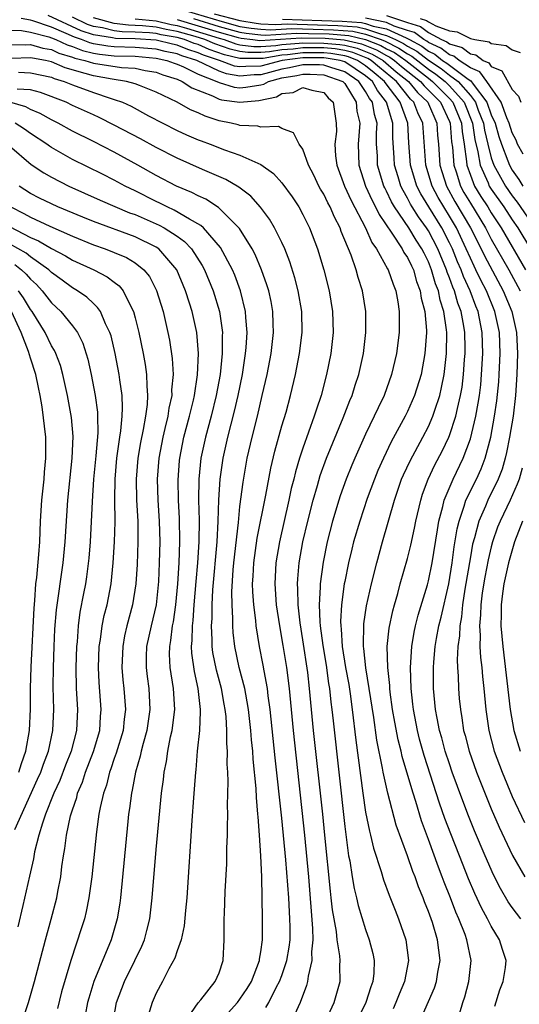
# Model space of a CAD drawing. Units: inches. Extents: x 2498150 to 2499000, y 1482000 to 1485000.
# Drawn here: x 2498794 to 2498842, y 1482715 to 1482809 of the extents above; entities that cross this region are included whole.
import ezdxf

# ---------------------------------------------------------------- set-up
doc = ezdxf.new("R2010")
doc.units = ezdxf.units.IN
doc.header["$MEASUREMENT"] = 0
doc.layers.add('LD24961482_2ft', color=212, linetype='Continuous')

msp = doc.modelspace()

# ---------------------------------------------------------------- linework, layer by layer
at = {"layer": 'LD24961482_2ft'}
for points, elevation in [([(2498835.994, 1482714.006), (2498836.284, 1482715), (2498836.467, 1482715.533), (2498836.869, 1482717), (2498837.084, 1482719), (2498836.674, 1482721), (2498836.497, 1482721.503), (2498835.904, 1482723), (2498835.623, 1482723.623), (2498835.102, 1482725), (2498834.498, 1482726.498), (2498834.32, 1482727), (2498833.944, 1482727.943), (2498833, 1482730.574), (2498832.344, 1482732.344), (2498831.787, 1482734.213), (2498831.528, 1482735), (2498830.946, 1482737), (2498830.492, 1482738.492), (2498830.385, 1482739), (2498830.096, 1482740.096), (2498829.778, 1482741.778), (2498829.578, 1482743), (2498829.348, 1482744.652), (2498829.309, 1482745), (2498829.3, 1482745.3), (2498829.11, 1482747), (2498829.071, 1482749), (2498829.248, 1482750.752), (2498829.584, 1482752.416), (2498829.741, 1482753), (2498830.06, 1482754.06), (2498830.312, 1482755), (2498831, 1482757.423), (2498831.304, 1482758.696), (2498831.669, 1482760.331), (2498831.795, 1482761), (2498832.257, 1482763), (2498832.436, 1482763.564), (2498832.961, 1482765), (2498833.621, 1482766.379), (2498834.317, 1482767.683), (2498834.937, 1482769), (2498835, 1482769.157), (2498835.601, 1482771), (2498835.758, 1482771.758), (2498836.064, 1482773), (2498836.201, 1482773.799), (2498836.348, 1482775), (2498836.441, 1482776.441), (2498836.493, 1482777), (2498836.497, 1482777.503), (2498836.468, 1482779), (2498836.381, 1482779.619), (2498836.129, 1482781), (2498835.815, 1482781.815), (2498835.481, 1482783), (2498835.329, 1482783.329), (2498835, 1482784.243), (2498834.781, 1482784.781), (2498834.72, 1482785), (2498833.899, 1482787), (2498833, 1482788.72), (2498832.821, 1482789), (2498832.047, 1482790.047), (2498831.458, 1482791), (2498831.284, 1482791.284), (2498831, 1482791.85), (2498830.571, 1482792.571), (2498830.371, 1482793), (2498830.116, 1482793.884), (2498829.768, 1482795), (2498829.711, 1482795.711), (2498829.602, 1482797.602), (2498829.586, 1482799), (2498829, 1482801), (2498828.12, 1482802.12), (2498827.64, 1482803), (2498827, 1482803.526), (2498825, 1482804.866), (2498824.581, 1482805), (2498823.228, 1482805.227), (2498823, 1482805.247), (2498821, 1482805.253), (2498819.023, 1482805), (2498817, 1482804.451), (2498815.566, 1482804.434), (2498815, 1482804.378), (2498814.466, 1482804.466), (2498813.036, 1482805), (2498811.514, 1482805.514), (2498811, 1482805.736), (2498810.035, 1482806.035), (2498809, 1482806.451), (2498808.546, 1482806.547), (2498807, 1482806.944), (2498805, 1482807.069), (2498803.11, 1482807.111), (2498802.832, 1482807.168), (2498801, 1482807.446), (2498799.82, 1482807.82), (2498796.692, 1482809.308)], 8922), ([(2498809, 1482809.99), (2498813.284, 1482808.716), (2498815, 1482808.253), (2498816.074, 1482808.074), (2498817, 1482807.975), (2498817.926, 1482807.927), (2498819.954, 1482808.046), (2498821.975, 1482807.975), (2498823.938, 1482807.937), (2498825.792, 1482807.792), (2498827, 1482807.511), (2498828.479, 1482807), (2498828.853, 1482806.853), (2498830.183, 1482806.182), (2498831, 1482805.632), (2498831.412, 1482805.411), (2498833, 1482804.16), (2498833.697, 1482803.697), (2498834.588, 1482803), (2498835, 1482802.583), (2498836.408, 1482801), (2498837.205, 1482799), (2498837.436, 1482797.436), (2498837.728, 1482796.272), (2498837.931, 1482795), (2498838.686, 1482793.314), (2498838.809, 1482793), (2498839, 1482792.697), (2498840.187, 1482791), (2498841, 1482789.759), (2498841.52, 1482789), (2498842.744, 1482787)], 8910), ([(2498812.532, 1482809.468), (2498815, 1482808.811), (2498816.553, 1482808.553), (2498817, 1482808.505), (2498818.429, 1482808.429), (2498819.507, 1482808.493), (2498822.392, 1482808.391), (2498824.347, 1482808.347), (2498826.204, 1482808.204), (2498827, 1482808.019), (2498828.499, 1482807.501), (2498829, 1482807.394), (2498829.851, 1482807), (2498830.619, 1482806.619), (2498831, 1482806.363), (2498831.888, 1482805.888), (2498833, 1482805.027), (2498834.219, 1482804.219), (2498835, 1482803.608), (2498835.819, 1482803), (2498837, 1482801.644), (2498837.488, 1482801), (2498837.757, 1482800.243), (2498838.24, 1482799), (2498838.338, 1482798.338), (2498838.663, 1482797), (2498839, 1482795.684), (2498839.233, 1482795), (2498840.347, 1482793), (2498841, 1482792.064), (2498841.466, 1482791.466), (2498843.145, 1482789)], 8908), ([(2498829, 1482809.299), (2498831, 1482808.613), (2498832.233, 1482808.233), (2498833, 1482807.669), (2498834.24, 1482807), (2498834.763, 1482806.763), (2498835, 1482806.573), (2498836.223, 1482806.223), (2498837, 1482805.618), (2498837.533, 1482805.533), (2498838.209, 1482805), (2498838.761, 1482804.761), (2498839, 1482804.431), (2498839.995, 1482803.995), (2498841, 1482802.235), (2498841.596, 1482801.596), (2498841.816, 1482801)], 8902), ([(2498832.084, 1482713), (2498833.586, 1482716.414), (2498833.773, 1482717), (2498833.906, 1482717.906), (2498834.11, 1482719), (2498834.003, 1482719.997), (2498833.864, 1482721), (2498833.37, 1482722.63), (2498833, 1482723.686), (2498832.621, 1482724.621), (2498832.49, 1482725), (2498832.052, 1482726.051), (2498831.724, 1482727), (2498831.513, 1482727.513), (2498831, 1482729.023), (2498829.929, 1482731.929), (2498829.113, 1482735), (2498828.668, 1482737), (2498828.607, 1482737.393), (2498828.06, 1482740.06), (2498827.77, 1482742.231), (2498827.349, 1482745), (2498827.018, 1482746.982), (2498826.82, 1482748.82), (2498826.788, 1482749), (2498826.824, 1482751.176), (2498827.09, 1482752.91), (2498827.562, 1482755), (2498828.063, 1482757), (2498828.601, 1482759), (2498829.756, 1482763), (2498830.438, 1482765), (2498830.605, 1482765.395), (2498831.242, 1482766.758), (2498832.466, 1482769), (2498833, 1482770.037), (2498833.417, 1482771), (2498833.598, 1482771.598), (2498834.073, 1482773), (2498834.256, 1482773.744), (2498834.494, 1482775), (2498834.725, 1482777), (2498834.753, 1482779), (2498834.734, 1482779.266), (2498834.48, 1482781), (2498834.11, 1482782.11), (2498833.948, 1482783), (2498833.674, 1482783.674), (2498833.303, 1482785), (2498833, 1482785.755), (2498832.574, 1482786.574), (2498832.379, 1482787), (2498831.829, 1482787.829), (2498831.128, 1482789), (2498829.767, 1482791), (2498829.481, 1482791.481), (2498829, 1482792.51), (2498828.826, 1482792.826), (2498828.748, 1482793), (2498828.137, 1482795), (2498828.118, 1482795.882), (2498828.052, 1482797), (2498828.038, 1482798.038), (2498828.094, 1482799), (2498827.834, 1482799.834), (2498827.647, 1482801), (2498827.362, 1482801.363), (2498827, 1482802.027), (2498826.346, 1482803), (2498825, 1482803.901), (2498823.675, 1482804.325), (2498823, 1482804.557), (2498822.579, 1482804.578), (2498821, 1482804.583), (2498819.721, 1482804.279), (2498819, 1482804.16), (2498817, 1482803.637), (2498816.37, 1482803.63), (2498815, 1482803.493), (2498813.707, 1482803.707), (2498813, 1482803.971), (2498810.88, 1482805), (2498809.444, 1482805.444), (2498809, 1482805.622), (2498807.863, 1482805.863), (2498807, 1482806.085), (2498805, 1482806.243), (2498803, 1482806.302), (2498802.367, 1482806.367), (2498801, 1482806.599), (2498800.677, 1482806.678), (2498799.866, 1482807), (2498799.209, 1482807.209), (2498798.415, 1482807.586), (2498797, 1482808.176), (2498795.22, 1482808.78), (2498795, 1482808.836), (2498794.094, 1482809)], 8924), ([(2498839.337, 1482714.663), (2498839.801, 1482716.199), (2498840.125, 1482717), (2498840.348, 1482718.348), (2498840.432, 1482719), (2498840.069, 1482720.069), (2498839.792, 1482721), (2498839, 1482722.295), (2498838.641, 1482723), (2498838.056, 1482724.056), (2498837.423, 1482725.423), (2498836.824, 1482726.824), (2498835.957, 1482729), (2498835.121, 1482731.121), (2498834.574, 1482732.574), (2498834.058, 1482734.058), (2498832.59, 1482738.59), (2498832.156, 1482740.156), (2498831.942, 1482741), (2498831.555, 1482743), (2498831.509, 1482743.509), (2498831.331, 1482745), (2498831.279, 1482747), (2498831.416, 1482749), (2498831.631, 1482750.369), (2498831.764, 1482751), (2498832.003, 1482751.997), (2498832.897, 1482754.897), (2498833, 1482755.276), (2498833.348, 1482757), (2498833.848, 1482760.152), (2498834.004, 1482761), (2498834.372, 1482762.372), (2498834.502, 1482763), (2498835.351, 1482765), (2498836.325, 1482767), (2498837, 1482768.854), (2498837.519, 1482771), (2498837.756, 1482772.244), (2498837.867, 1482773), (2498837.988, 1482774.012), (2498838.076, 1482775), (2498838.181, 1482777), (2498838.125, 1482779), (2498837.735, 1482781), (2498837.52, 1482781.52), (2498836.965, 1482783), (2498836.343, 1482784.343), (2498836.106, 1482785), (2498835.767, 1482785.767), (2498835.278, 1482787), (2498835, 1482787.582), (2498834.276, 1482789), (2498833.03, 1482791), (2498832.263, 1482792.263), (2498831.893, 1482793), (2498831.295, 1482795), (2498831.137, 1482797.137), (2498831.021, 1482799), (2498830.302, 1482801), (2498828.877, 1482802.878), (2498828.811, 1482803), (2498827.805, 1482803.806), (2498827, 1482804.489), (2498826.237, 1482805), (2498825.355, 1482805.355), (2498825, 1482805.437), (2498823.662, 1482805.662), (2498823, 1482805.72), (2498821, 1482805.731), (2498819.544, 1482805.544), (2498819, 1482805.509), (2498817.201, 1482805.201), (2498817, 1482805.186), (2498815.172, 1482805.172), (2498815, 1482805.194), (2498813.538, 1482805.537), (2498812.053, 1482806.053), (2498811, 1482806.51), (2498810.626, 1482806.625), (2498809.693, 1482807), (2498809, 1482807.194), (2498807.459, 1482807.459), (2498807, 1482807.565), (2498806.366, 1482807.634), (2498805, 1482807.71), (2498803.737, 1482807.738), (2498803, 1482807.832), (2498801.882, 1482808.118), (2498801, 1482808.252), (2498800.432, 1482808.432), (2498799, 1482809.125)], 8920), ([(2498841.821, 1482723), (2498841, 1482724.08), (2498840.623, 1482724.623), (2498839.884, 1482725.884), (2498839.211, 1482727.212), (2498838.414, 1482729), (2498837.398, 1482731.399), (2498836.824, 1482732.824), (2498836.269, 1482734.269), (2498835.271, 1482737), (2498835, 1482737.79), (2498834.609, 1482739), (2498834.276, 1482740.276), (2498834.063, 1482741), (2498833.825, 1482742.175), (2498833.682, 1482743), (2498833.484, 1482745), (2498833.473, 1482747), (2498833.503, 1482747.503), (2498833.649, 1482749), (2498833.772, 1482749.772), (2498834, 1482751), (2498834.203, 1482751.797), (2498834.929, 1482755), (2498835.253, 1482757), (2498835.461, 1482758.539), (2498835.741, 1482760.259), (2498835.917, 1482761), (2498836.416, 1482762.416), (2498836.576, 1482763), (2498837.583, 1482765), (2498838.026, 1482765.974), (2498838.417, 1482767), (2498838.941, 1482769), (2498839.319, 1482771), (2498839.535, 1482772.465), (2498839.711, 1482774.289), (2498839.762, 1482775), (2498839.848, 1482777), (2498839.77, 1482779), (2498839.347, 1482781), (2498838.532, 1482783), (2498838.006, 1482784.006), (2498837.535, 1482785), (2498837.35, 1482785.35), (2498837, 1482786.097), (2498836.613, 1482787), (2498835.667, 1482789), (2498835, 1482790.123), (2498834.453, 1482791), (2498833.915, 1482791.915), (2498833.339, 1482793), (2498832.738, 1482795), (2498832.451, 1482799), (2498831.981, 1482799.982), (2498831.612, 1482801), (2498831.297, 1482801.297), (2498829.955, 1482803), (2498828.326, 1482804.326), (2498827.533, 1482805), (2498827.195, 1482805.195), (2498825.767, 1482805.766), (2498825, 1482805.944), (2498824.096, 1482806.096), (2498823, 1482806.192), (2498821, 1482806.208), (2498820.092, 1482806.092), (2498819, 1482806.021), (2498817.819, 1482805.819), (2498817, 1482805.761), (2498815.751, 1482805.751), (2498815, 1482805.849), (2498814.068, 1482806.068), (2498812.593, 1482806.593), (2498811.653, 1482807), (2498810.708, 1482807.292), (2498809, 1482807.769), (2498807.95, 1482807.95), (2498807, 1482808.169), (2498805.688, 1482808.312), (2498805, 1482808.35), (2498804.364, 1482808.364), (2498803, 1482808.539), (2498801, 1482809.058)], 8918), ([(2498804.991, 1482808.991), (2498807, 1482808.773), (2498808.441, 1482808.441), (2498809, 1482808.345), (2498809.909, 1482808.091), (2498813, 1482807.136), (2498813.49, 1482807), (2498814.599, 1482806.599), (2498815, 1482806.505), (2498816.33, 1482806.33), (2498817, 1482806.335), (2498818.437, 1482806.437), (2498819, 1482806.534), (2498820.639, 1482806.639), (2498821, 1482806.685), (2498823, 1482806.664), (2498824.53, 1482806.531), (2498825, 1482806.452), (2498826.178, 1482806.178), (2498827.609, 1482805.609), (2498828.667, 1482805), (2498829.925, 1482803.925), (2498831.095, 1482803), (2498831.936, 1482801.936), (2498832.93, 1482801), (2498833, 1482800.841), (2498833.792, 1482799), (2498833.87, 1482797.87), (2498833.959, 1482797), (2498834.1, 1482795), (2498834.301, 1482794.301), (2498834.71, 1482793), (2498835.53, 1482791.53), (2498837.02, 1482789), (2498838.037, 1482787), (2498838.344, 1482786.344), (2498840.132, 1482783), (2498840.97, 1482781), (2498841.417, 1482779), (2498841.512, 1482777), (2498841.436, 1482775), (2498841.295, 1482773), (2498841.072, 1482771), (2498840.746, 1482769), (2498840.46, 1482767.54), (2498840.33, 1482767), (2498840.036, 1482765.964), (2498839.669, 1482765), (2498838.661, 1482763), (2498838.43, 1482762.43), (2498837.798, 1482761), (2498837.387, 1482759.387), (2498837.218, 1482758.782), (2498837, 1482757.591), (2498836.48, 1482754.48), (2498836.261, 1482753), (2498836.152, 1482751.848), (2498835.98, 1482751), (2498835.957, 1482750.043), (2498835.795, 1482749), (2498835.724, 1482747.724), (2498835.761, 1482747), (2498835.827, 1482746.173), (2498835.86, 1482745), (2498835.942, 1482744.058), (2498836.043, 1482743), (2498836.194, 1482742.194), (2498836.357, 1482741), (2498836.5, 1482740.5), (2498836.876, 1482739), (2498837.591, 1482737), (2498839, 1482733.491), (2498839.743, 1482731.743), (2498841.029, 1482729.029), (2498842.187, 1482727)], 8916), ([(2498809, 1482808.92), (2498813, 1482807.689), (2498814.814, 1482807.186), (2498815.117, 1482807.117), (2498816.215, 1482807), (2498816.909, 1482806.909), (2498820.847, 1482807.153), (2498823.119, 1482807.119), (2498824.965, 1482806.965), (2498826.59, 1482806.59), (2498828.024, 1482806.024), (2498829, 1482805.462), (2498829.309, 1482805.309), (2498829.767, 1482805), (2498830.428, 1482804.428), (2498832.24, 1482803), (2498832.575, 1482802.576), (2498833, 1482802.176), (2498834.161, 1482801), (2498835, 1482799.161), (2498835.064, 1482799), (2498835.213, 1482797.213), (2498835.29, 1482796.71), (2498835.414, 1482795), (2498835.636, 1482794.364), (2498836.055, 1482793), (2498836.391, 1482792.391), (2498837, 1482791.366), (2498838.45, 1482789), (2498839, 1482787.939), (2498840.665, 1482785), (2498841.742, 1482783)], 8914), ([(2498810.559, 1482809), (2498813, 1482808.242), (2498815, 1482807.695), (2498815.595, 1482807.596), (2498817, 1482807.446), (2498817.424, 1482807.424), (2498820.401, 1482807.599), (2498821.559, 1482807.559), (2498823.528, 1482807.528), (2498825.379, 1482807.379), (2498827, 1482807.002), (2498828.438, 1482806.438), (2498829, 1482806.115), (2498829.746, 1482805.745), (2498830.852, 1482805), (2498833, 1482803.291), (2498833.399, 1482803), (2498835, 1482801.379), (2498835.337, 1482801), (2498836.139, 1482799), (2498836.205, 1482798.204), (2498836.403, 1482797), (2498836.641, 1482795.359), (2498836.667, 1482795), (2498837, 1482794.048), (2498837.41, 1482793), (2498838.01, 1482792.01), (2498838.663, 1482791), (2498839, 1482790.448), (2498839.951, 1482789), (2498842.279, 1482785)], 8912), ([(2498819.06, 1482808.94), (2498822.808, 1482808.808), (2498824.756, 1482808.756), (2498826.617, 1482808.617), (2498827, 1482808.528), (2498827.722, 1482808.278), (2498829, 1482808.005), (2498830.854, 1482807.147), (2498831.075, 1482807.075), (2498831.176, 1482807), (2498832.364, 1482806.364), (2498833, 1482805.872), (2498833.6, 1482805.6), (2498834.35, 1482805), (2498834.741, 1482804.741), (2498836.79, 1482803.21), (2498837.05, 1482803.05), (2498837.263, 1482802.737), (2498838.579, 1482801), (2498839, 1482799.817), (2498839.361, 1482799), (2498839.732, 1482797.733), (2498839.968, 1482797), (2498840.578, 1482795.422), (2498840.722, 1482795), (2498841, 1482794.513), (2498841.628, 1482793.629), (2498842.013, 1482793)], 8906), ([(2498842.033, 1482796.033), (2498841.501, 1482797), (2498841.368, 1482797.368), (2498841, 1482798.097), (2498840.715, 1482799), (2498840.49, 1482799.51), (2498839.941, 1482801), (2498838.56, 1482803), (2498837.906, 1482803.906), (2498837, 1482804.297), (2498835.935, 1482805), (2498835.409, 1482805.409), (2498835, 1482805.527), (2498834.181, 1482806.181), (2498833, 1482806.717), (2498832.84, 1482806.84), (2498832.542, 1482807), (2498831.654, 1482807.654), (2498831, 1482807.855), (2498829.716, 1482808.284), (2498829, 1482808.616), (2498827, 1482809.048)], 8904), ([(2498832.205, 1482809), (2498832.813, 1482808.813), (2498833, 1482808.675), (2498833.706, 1482808.294), (2498835, 1482807.82), (2498835.726, 1482807.726), (2498837, 1482807.084), (2498837.412, 1482807), (2498838.781, 1482806.781), (2498839, 1482806.609), (2498840.423, 1482806.423), (2498841, 1482805.999), (2498841.769, 1482805.769)], 8900), ([(2498793, 1482807.882), (2498794.136, 1482807.864), (2498795, 1482807.707), (2498796.735, 1482807.265), (2498797, 1482807.175), (2498797.42, 1482807), (2498798.488, 1482806.488), (2498799, 1482806.335), (2498799.955, 1482805.955), (2498801, 1482805.7), (2498801.599, 1482805.598), (2498803, 1482805.454), (2498805, 1482805.393), (2498807, 1482805.226), (2498808.029, 1482805), (2498808.729, 1482804.729), (2498809, 1482804.642), (2498809.612, 1482804.388), (2498811, 1482803.699), (2498812.781, 1482803), (2498813, 1482802.891), (2498814.461, 1482802.461), (2498815, 1482802.39), (2498815.555, 1482802.445), (2498817, 1482802.683), (2498817.263, 1482802.737), (2498817.717, 1482803), (2498819, 1482803.325), (2498820.438, 1482803.562), (2498821, 1482803.696), (2498821.693, 1482803.693), (2498823, 1482803.626), (2498824.82, 1482803), (2498825, 1482802.809), (2498826.095, 1482801), (2498826.169, 1482800.169), (2498826.44, 1482799), (2498826.279, 1482797), (2498826.339, 1482795), (2498826.985, 1482793), (2498827.609, 1482791.609), (2498827.945, 1482791), (2498828.281, 1482790.281), (2498829.516, 1482788.484), (2498830.493, 1482787), (2498830.66, 1482786.66), (2498831, 1482786.163), (2498831.364, 1482785.365), (2498831.554, 1482785), (2498831.869, 1482783.869), (2498832.214, 1482783), (2498832.303, 1482782.303), (2498832.645, 1482781), (2498832.798, 1482779.202), (2498832.799, 1482779), (2498832.662, 1482777), (2498832.287, 1482775), (2498831.671, 1482773), (2498831, 1482771.453), (2498830.78, 1482771), (2498829.445, 1482768.555), (2498828.691, 1482767), (2498828.169, 1482765.831), (2498827.83, 1482765), (2498827.158, 1482763.158), (2498826.435, 1482761), (2498825.852, 1482759), (2498825.679, 1482758.321), (2498825.361, 1482757), (2498825, 1482755.234), (2498824.958, 1482755), (2498824.705, 1482753), (2498824.61, 1482751.39), (2498824.624, 1482751), (2498824.666, 1482750.666), (2498824.762, 1482749), (2498825.083, 1482747), (2498825.379, 1482745.379), (2498825.517, 1482744.483), (2498825.719, 1482743), (2498826.06, 1482740.06), (2498826.731, 1482735), (2498827, 1482733.172), (2498827.358, 1482731.358), (2498827.46, 1482731), (2498827.744, 1482729.744), (2498828.476, 1482727.524), (2498828.71, 1482726.711), (2498829.253, 1482725.254), (2498829.814, 1482723.814), (2498830.15, 1482723), (2498830.849, 1482721), (2498831.104, 1482719), (2498830.709, 1482717), (2498830.195, 1482715.805), (2498829.883, 1482715), (2498829.614, 1482714.385)], 8926), ([(2498793, 1482806.527), (2498794.504, 1482806.504), (2498795, 1482806.528), (2498796.188, 1482806.188), (2498797, 1482806.051), (2498797.711, 1482805.711), (2498799, 1482805.325), (2498799.233, 1482805.233), (2498800.186, 1482805), (2498801, 1482804.731), (2498803.681, 1482804.319), (2498805, 1482804.253), (2498805.957, 1482804.043), (2498807, 1482803.885), (2498807.638, 1482803.638), (2498809, 1482803.201), (2498809.484, 1482803), (2498810.393, 1482802.393), (2498812.37, 1482801.63), (2498813, 1482801.316), (2498813.245, 1482801.244), (2498815, 1482801.012), (2498816.811, 1482801.189), (2498818.473, 1482801.527), (2498819, 1482801.832), (2498820.067, 1482801.933), (2498821, 1482802.423), (2498821.847, 1482802.153), (2498823, 1482801.948), (2498823.433, 1482801.433), (2498823.889, 1482801), (2498824.199, 1482799), (2498824.205, 1482798.205), (2498824.06, 1482797), (2498824.115, 1482795.885), (2498824.242, 1482795), (2498824.99, 1482793), (2498825.615, 1482791.615), (2498826.982, 1482789.018), (2498827.604, 1482787.603), (2498828.051, 1482787), (2498829.095, 1482785.095), (2498829.161, 1482785), (2498829.613, 1482783.613), (2498829.876, 1482783), (2498830.067, 1482781.933), (2498830.199, 1482781), (2498830.208, 1482779.792), (2498830.194, 1482779), (2498829.949, 1482777), (2498829.483, 1482775), (2498828.756, 1482773), (2498828.18, 1482771.82), (2498827.821, 1482771), (2498827, 1482769.303), (2498825.965, 1482767), (2498825.678, 1482766.322), (2498825.149, 1482765), (2498824.582, 1482763.418), (2498824.446, 1482763), (2498823.836, 1482761), (2498823.33, 1482759), (2498822.935, 1482757.065), (2498822.658, 1482755), (2498822.664, 1482754.664), (2498822.573, 1482753), (2498822.633, 1482751.367), (2498822.67, 1482751), (2498822.9, 1482749.1), (2498823.215, 1482747.215), (2498823.469, 1482745.469), (2498823.553, 1482745), (2498823.691, 1482743.691), (2498823.786, 1482743), (2498823.894, 1482741.894), (2498825, 1482731.802), (2498825.377, 1482729), (2498825.475, 1482728.525), (2498825.702, 1482727), (2498825.895, 1482725.895), (2498826.131, 1482725), (2498826.283, 1482724.282), (2498827, 1482721.965), (2498827.352, 1482721), (2498827.694, 1482719.694), (2498827.818, 1482719), (2498827.789, 1482717.789), (2498827.689, 1482717), (2498827.495, 1482716.505), (2498827.02, 1482715), (2498826.364, 1482713.636)], 8928), ([(2498823.072, 1482713), (2498823.986, 1482715), (2498824.569, 1482717), (2498824.527, 1482718.527), (2498824.567, 1482719), (2498824.546, 1482719.454), (2498824.282, 1482721), (2498824.204, 1482721.796), (2498823.839, 1482723.839), (2498823.723, 1482725), (2498823.631, 1482725.631), (2498823.11, 1482731), (2498822.904, 1482733), (2498822.032, 1482741), (2498821.648, 1482745), (2498821.471, 1482746.528), (2498821, 1482749.646), (2498820.74, 1482751.26), (2498820.545, 1482753), (2498820.522, 1482754.522), (2498820.489, 1482755), (2498820.515, 1482755.485), (2498820.658, 1482757), (2498821.012, 1482759), (2498821.465, 1482761), (2498821.978, 1482763), (2498822.392, 1482764.392), (2498822.655, 1482765.345), (2498823.26, 1482767), (2498824.866, 1482770.866), (2498825.492, 1482772.508), (2498825.711, 1482773), (2498826.007, 1482773.993), (2498826.356, 1482775), (2498826.794, 1482777), (2498827.029, 1482779), (2498827.02, 1482781), (2498826.697, 1482783), (2498826.274, 1482784.274), (2498826.081, 1482785), (2498825.603, 1482786.397), (2498824.671, 1482788.671), (2498824.564, 1482789), (2498824.016, 1482790.017), (2498823.609, 1482791), (2498823.388, 1482791.388), (2498823, 1482792.219), (2498822.703, 1482792.703), (2498822.543, 1482793), (2498822.048, 1482794.048), (2498821.556, 1482795), (2498821, 1482796.528), (2498820.659, 1482797), (2498820.099, 1482798.099), (2498819, 1482798.5), (2498818.674, 1482798.674), (2498817, 1482798.633), (2498816.721, 1482798.721), (2498815, 1482798.79), (2498814.841, 1482798.841), (2498814.159, 1482799), (2498813, 1482799.232), (2498811.666, 1482799.666), (2498811, 1482799.988), (2498810.29, 1482800.29), (2498809.012, 1482801), (2498807, 1482801.98), (2498805.4, 1482802.6), (2498805, 1482802.774), (2498804.162, 1482803), (2498802.797, 1482803.203), (2498801, 1482803.514), (2498800.233, 1482803.767), (2498798.3, 1482804.3), (2498797, 1482804.873), (2498796.415, 1482805), (2498795.204, 1482805.204), (2498795, 1482805.262), (2498793.173, 1482805.174)], 8930), ([(2498793.867, 1482803.867), (2498795, 1482803.806), (2498797, 1482803.387), (2498797.269, 1482803.269), (2498798.209, 1482803), (2498799, 1482802.674), (2498801, 1482801.926), (2498802.608, 1482801.392), (2498803, 1482801.281), (2498803.781, 1482801), (2498804.618, 1482800.618), (2498806.281, 1482799.719), (2498807.649, 1482799), (2498809, 1482798.319), (2498809.905, 1482797.905), (2498811, 1482797.428), (2498811.309, 1482797.309), (2498812.163, 1482797), (2498813.537, 1482796.463), (2498815, 1482795.956), (2498817, 1482795.049), (2498818.212, 1482794.212), (2498819, 1482793.309), (2498819.972, 1482791.972), (2498820.605, 1482791), (2498821, 1482790.296), (2498821.646, 1482789), (2498822.41, 1482787), (2498823.004, 1482785), (2498823.515, 1482783), (2498823.849, 1482781), (2498823.89, 1482779), (2498823.662, 1482777), (2498823.266, 1482775), (2498822.749, 1482773), (2498822.304, 1482771.696), (2498822.1, 1482771), (2498821, 1482767.97), (2498820.679, 1482767), (2498820.294, 1482765.706), (2498820.139, 1482765), (2498819.904, 1482764.096), (2498819.68, 1482763), (2498818.76, 1482759), (2498818.421, 1482757), (2498818.32, 1482755), (2498818.46, 1482753), (2498818.759, 1482751), (2498819.108, 1482749.108), (2498819.444, 1482747), (2498819.688, 1482745), (2498820.071, 1482741), (2498821.171, 1482731), (2498821.548, 1482727), (2498821.941, 1482722.059), (2498821.959, 1482721), (2498821.84, 1482719.84), (2498821.872, 1482719), (2498821.504, 1482717.504), (2498821.461, 1482717), (2498821.365, 1482716.634), (2498820.748, 1482715), (2498820.192, 1482713.808)], 8932), ([(2498817.471, 1482714.529), (2498817.753, 1482715), (2498818.501, 1482716.501), (2498818.777, 1482717), (2498819, 1482717.595), (2498819.481, 1482719), (2498819.702, 1482720.298), (2498819.778, 1482721), (2498819.787, 1482722.213), (2498819.774, 1482723), (2498819.655, 1482725), (2498819.38, 1482728.62), (2498819, 1482732.595), (2498818.367, 1482738.367), (2498817.886, 1482743), (2498817.704, 1482744.296), (2498817.631, 1482745), (2498817.314, 1482746.687), (2498817.23, 1482747.23), (2498816.861, 1482749), (2498816.532, 1482751), (2498816.502, 1482751.498), (2498816.315, 1482753), (2498816.227, 1482754.227), (2498816.212, 1482755), (2498816.263, 1482755.737), (2498816.314, 1482757), (2498816.65, 1482759.35), (2498817.48, 1482763.48), (2498817.946, 1482766.054), (2498818.324, 1482767.676), (2498819, 1482770.081), (2498819.398, 1482771.398), (2498819.837, 1482773), (2498820.305, 1482775), (2498820.696, 1482777), (2498820.943, 1482779), (2498820.914, 1482781), (2498820.566, 1482783), (2498820.242, 1482784.242), (2498819.765, 1482785.766), (2498819.279, 1482787), (2498819, 1482787.605), (2498818.305, 1482789), (2498817.822, 1482789.822), (2498816.973, 1482790.973), (2498816.027, 1482792.027), (2498814.891, 1482792.891), (2498813.637, 1482793.637), (2498811.43, 1482794.57), (2498809, 1482795.658), (2498807, 1482796.687), (2498805.5, 1482797.5), (2498803, 1482798.823), (2498801.55, 1482799.55), (2498801, 1482799.788), (2498799, 1482800.703), (2498798.395, 1482801), (2498795.953, 1482801.953), (2498795, 1482802.183), (2498793.737, 1482802.263)], 8934), ([(2498812.971, 1482713.029), (2498814.769, 1482715), (2498815, 1482715.306), (2498815.678, 1482716.322), (2498816.097, 1482717), (2498816.871, 1482719), (2498816.876, 1482719.124), (2498817, 1482719.856), (2498817.155, 1482721), (2498817.164, 1482723), (2498817.072, 1482727), (2498817, 1482729), (2498816.872, 1482731), (2498816.722, 1482732.722), (2498816.718, 1482733), (2498816.572, 1482734.572), (2498816.544, 1482735.456), (2498816.259, 1482738.259), (2498816.217, 1482739), (2498816.095, 1482740.095), (2498816.033, 1482741), (2498815.82, 1482743), (2498815.554, 1482744.446), (2498815.469, 1482745), (2498814.936, 1482747), (2498814.494, 1482749), (2498814.345, 1482750.345), (2498814.304, 1482751), (2498814.315, 1482751.685), (2498814.247, 1482753), (2498814.225, 1482754.225), (2498814.346, 1482756.346), (2498814.41, 1482757), (2498814.851, 1482760.851), (2498815, 1482762.385), (2498815.294, 1482764.706), (2498815.693, 1482767), (2498816.151, 1482769), (2498816.664, 1482771), (2498817.134, 1482773), (2498817.584, 1482775), (2498817.976, 1482777), (2498818.209, 1482779), (2498818.172, 1482779.828), (2498818.145, 1482781), (2498817.967, 1482781.967), (2498817.744, 1482783), (2498817.576, 1482783.576), (2498817.068, 1482785), (2498816.452, 1482786.452), (2498816.157, 1482787), (2498814.956, 1482788.956), (2498812.961, 1482790.961), (2498811.738, 1482791.738), (2498811, 1482792.067), (2498810.391, 1482792.391), (2498808.948, 1482793), (2498807, 1482794.023), (2498805.259, 1482795), (2498803, 1482796.223), (2498801, 1482797.259), (2498799, 1482798.233), (2498797.633, 1482799), (2498797, 1482799.319), (2498795.935, 1482799.935), (2498795, 1482800.316), (2498794.553, 1482800.554), (2498793.021, 1482801)], 8936), ([(2498809.384, 1482712.616), (2498811.022, 1482714.978), (2498811.263, 1482715.263), (2498812.628, 1482717), (2498813, 1482717.842), (2498813.407, 1482719), (2498813.505, 1482721), (2498813.498, 1482723), (2498813.51, 1482723.51), (2498813.593, 1482725.593), (2498813.739, 1482728.261), (2498813.755, 1482729.755), (2498813.809, 1482731), (2498813.795, 1482731.795), (2498813.843, 1482733), (2498813.818, 1482733.818), (2498813.881, 1482736.119), (2498813.84, 1482737), (2498813.784, 1482737.784), (2498813.794, 1482739), (2498813.732, 1482739.732), (2498813.733, 1482741), (2498813.669, 1482742.331), (2498813.597, 1482743), (2498813.498, 1482743.498), (2498813.241, 1482745), (2498812.76, 1482746.76), (2498812.424, 1482748.424), (2498812.351, 1482749), (2498812.356, 1482749.644), (2498812.281, 1482751), (2498812.33, 1482751.67), (2498812.347, 1482753), (2498812.412, 1482754.412), (2498812.834, 1482759), (2498812.92, 1482761), (2498812.977, 1482763.023), (2498813.111, 1482765), (2498813.388, 1482767), (2498813.831, 1482769), (2498814.491, 1482771.509), (2498814.833, 1482773), (2498815.226, 1482775), (2498815.534, 1482777), (2498815.59, 1482777.59), (2498815.671, 1482779), (2498815.558, 1482780.442), (2498815.534, 1482781), (2498815.057, 1482783), (2498814.494, 1482784.494), (2498814.274, 1482785), (2498813.125, 1482787.125), (2498811.502, 1482789), (2498811.248, 1482789.247), (2498810.166, 1482789.834), (2498808.709, 1482790.709), (2498808.044, 1482791), (2498807.358, 1482791.358), (2498807, 1482791.524), (2498805, 1482792.537), (2498804.031, 1482793), (2498803, 1482793.556), (2498801.871, 1482794.129), (2498799, 1482795.551), (2498797, 1482796.681), (2498796.807, 1482796.807), (2498796.554, 1482797), (2498795, 1482798.023), (2498794.439, 1482798.438), (2498793.542, 1482799)], 8938), ([(2498793, 1482796.845), (2498795.073, 1482795.074), (2498796.27, 1482794.27), (2498797, 1482793.85), (2498798.644, 1482793), (2498801.647, 1482791.647), (2498804.456, 1482790.456), (2498805, 1482790.267), (2498807.271, 1482789.271), (2498807.752, 1482789), (2498809, 1482788.208), (2498809.716, 1482787.716), (2498810.377, 1482787), (2498811.401, 1482785.401), (2498811.611, 1482785), (2498812.447, 1482783), (2498813.055, 1482781), (2498813.319, 1482779), (2498813.303, 1482778.697), (2498813.308, 1482777), (2498813.103, 1482775), (2498812.734, 1482773), (2498812.235, 1482771), (2498811.696, 1482769), (2498811.273, 1482767), (2498811.074, 1482765), (2498811.053, 1482763), (2498811.095, 1482761.095), (2498811.085, 1482759), (2498810.957, 1482757), (2498810.777, 1482755.223), (2498810.589, 1482753), (2498810.49, 1482751.51), (2498810.421, 1482751), (2498810.411, 1482749.589), (2498810.345, 1482749), (2498810.372, 1482748.372), (2498810.622, 1482746.622), (2498810.979, 1482745), (2498811.201, 1482743), (2498811.211, 1482742.789), (2498811.123, 1482741), (2498810.918, 1482739), (2498810.776, 1482737.224), (2498810.742, 1482737), (2498810.633, 1482735.367), (2498810.555, 1482734.555), (2498810.402, 1482732.402), (2498809.916, 1482725), (2498809.8, 1482723.8), (2498809.687, 1482722.313), (2498809.385, 1482721), (2498809, 1482719.939), (2498808.771, 1482719.229), (2498808.212, 1482718.213), (2498807.599, 1482717), (2498807, 1482715.889), (2498806.61, 1482715), (2498806.227, 1482713.773)], 8940), ([(2498802.847, 1482713), (2498803.225, 1482715), (2498803.987, 1482717), (2498804.973, 1482719), (2498805.624, 1482720.376), (2498805.874, 1482721), (2498806.116, 1482721.884), (2498806.388, 1482723), (2498806.623, 1482725), (2498807, 1482729.606), (2498807.504, 1482735), (2498807.687, 1482736.313), (2498807.752, 1482737), (2498807.979, 1482738.021), (2498808.108, 1482739), (2498808.365, 1482740.365), (2498808.523, 1482741), (2498808.774, 1482743), (2498808.654, 1482745), (2498808.344, 1482747), (2498808.281, 1482748.281), (2498808.295, 1482749), (2498808.413, 1482749.587), (2498808.569, 1482751), (2498808.642, 1482751.358), (2498808.873, 1482753), (2498809.073, 1482755), (2498809.207, 1482757), (2498809.269, 1482759), (2498809.226, 1482761.226), (2498809.14, 1482763), (2498809.093, 1482764.907), (2498809.224, 1482766.776), (2498809.245, 1482767), (2498809.649, 1482769), (2498810.175, 1482771), (2498810.556, 1482772.556), (2498810.65, 1482773), (2498810.955, 1482774.956), (2498811.041, 1482777), (2498810.88, 1482779), (2498810.435, 1482781), (2498810.181, 1482781.819), (2498809.79, 1482783), (2498808.975, 1482785), (2498807.255, 1482787), (2498807, 1482787.172), (2498805, 1482788.154), (2498801, 1482789.6), (2498799.983, 1482790.017), (2498797.621, 1482791), (2498797, 1482791.286), (2498795.852, 1482791.852), (2498795, 1482792.295), (2498793.915, 1482793)], 8942), ([(2498793.107, 1482791), (2498794.376, 1482790.376), (2498795, 1482790.015), (2498796.839, 1482789.161), (2498799, 1482788.203), (2498801, 1482787.384), (2498802.115, 1482787), (2498803, 1482786.649), (2498804.163, 1482786.163), (2498805, 1482785.657), (2498805.829, 1482785), (2498806.352, 1482784.351), (2498807.029, 1482783.029), (2498807.65, 1482781), (2498808.124, 1482779), (2498808.269, 1482778.269), (2498808.528, 1482776.528), (2498808.606, 1482775), (2498808.473, 1482773.527), (2498808.48, 1482773), (2498808.21, 1482771.79), (2498808.103, 1482771), (2498807.836, 1482769.836), (2498807.622, 1482769), (2498807.24, 1482767), (2498807.098, 1482765), (2498807.163, 1482763), (2498807.283, 1482761), (2498807.333, 1482759), (2498807.291, 1482757), (2498807.206, 1482755.206), (2498806.982, 1482753), (2498806.52, 1482751), (2498806.09, 1482749), (2498806.056, 1482748.056), (2498806.034, 1482747), (2498806.132, 1482746.132), (2498806.286, 1482745), (2498806.403, 1482743), (2498806.117, 1482741), (2498805.759, 1482739.759), (2498805.57, 1482739), (2498805.479, 1482738.521), (2498805.012, 1482737), (2498804.713, 1482735.287), (2498804.63, 1482735), (2498804.462, 1482733.537), (2498804.371, 1482733), (2498804.294, 1482732.294), (2498803.578, 1482725), (2498803.513, 1482724.487), (2498803.28, 1482723), (2498802.714, 1482721), (2498801.06, 1482717), (2498800.571, 1482715.429), (2498800.453, 1482715), (2498800.219, 1482713.781)], 8944), ([(2498793, 1482789.128), (2498795, 1482788.093), (2498795.774, 1482787.774), (2498797, 1482787.03), (2498798.334, 1482786.334), (2498799, 1482785.919), (2498801.033, 1482785), (2498802.327, 1482784.328), (2498803, 1482783.808), (2498803.47, 1482783.47), (2498803.843, 1482783), (2498804.628, 1482781.372), (2498804.839, 1482781), (2498805, 1482780.412), (2498805.356, 1482779), (2498805.762, 1482777), (2498805.951, 1482775.952), (2498806.079, 1482775), (2498806.096, 1482773.904), (2498806.18, 1482773), (2498806.133, 1482772.133), (2498805.974, 1482771), (2498805.756, 1482769.757), (2498805.494, 1482768.506), (2498805.245, 1482767), (2498805.094, 1482765), (2498805.133, 1482763), (2498805.232, 1482761), (2498805.255, 1482759), (2498805.168, 1482756.832), (2498805.042, 1482755), (2498804.733, 1482753), (2498804.21, 1482751), (2498803.983, 1482750.017), (2498803.801, 1482749), (2498803.734, 1482747), (2498803.83, 1482745.83), (2498803.924, 1482745), (2498804.067, 1482743), (2498803.939, 1482742.061), (2498803.833, 1482741), (2498803.188, 1482738.812), (2498803, 1482738.313), (2498802.674, 1482737.325), (2498802.541, 1482737), (2498802.239, 1482735.761), (2498801.953, 1482735), (2498801.641, 1482733.641), (2498801.536, 1482733), (2498801.293, 1482731.293), (2498800.845, 1482727), (2498800.579, 1482725), (2498800.316, 1482723.684), (2498800.142, 1482723), (2498799.87, 1482722.13), (2498798.841, 1482719), (2498797.972, 1482716.028), (2498797.563, 1482714.437)], 8946), ([(2498794.349, 1482713.651), (2498794.798, 1482715), (2498795, 1482715.655), (2498795.376, 1482717), (2498796.418, 1482721), (2498796.965, 1482722.965), (2498797.508, 1482725), (2498797.609, 1482725.609), (2498797.882, 1482727), (2498798, 1482728), (2498798.147, 1482729), (2498798.284, 1482729.716), (2498798.442, 1482731), (2498798.819, 1482732.819), (2498799, 1482733.403), (2498799.409, 1482734.591), (2498799.496, 1482735), (2498799.952, 1482736.048), (2498800.258, 1482737), (2498801.027, 1482738.973), (2498801.607, 1482741), (2498801.689, 1482742.312), (2498801.759, 1482743), (2498801.568, 1482745.568), (2498801.503, 1482747), (2498801.563, 1482749), (2498801.68, 1482749.68), (2498801.845, 1482751), (2498802.036, 1482751.964), (2498802.303, 1482753), (2498802.688, 1482755), (2498802.906, 1482757), (2498803.033, 1482759), (2498803.071, 1482760.929), (2498803.052, 1482763.052), (2498803.085, 1482765), (2498803.245, 1482767), (2498803.521, 1482769), (2498803.626, 1482769.626), (2498803.755, 1482771), (2498803.796, 1482771.796), (2498803.742, 1482773), (2498803.518, 1482774.482), (2498803.465, 1482775), (2498803.078, 1482777), (2498802.686, 1482778.686), (2498802.583, 1482779), (2498802.157, 1482779.843), (2498801.675, 1482781), (2498801.407, 1482781.407), (2498801, 1482781.769), (2498800.379, 1482782.379), (2498799.483, 1482783), (2498799, 1482783.278), (2498798.023, 1482784.023), (2498797, 1482784.746), (2498796.742, 1482785), (2498795, 1482786.234), (2498794.578, 1482786.578), (2498793, 1482787.486)], 8948), ([(2498793.509, 1482785.51), (2498794.134, 1482785), (2498794.59, 1482784.59), (2498795, 1482784.106), (2498795.583, 1482783.583), (2498796.118, 1482783), (2498797, 1482781.835), (2498797.905, 1482781), (2498799, 1482779.649), (2498799.486, 1482779), (2498800, 1482778), (2498800.475, 1482776.475), (2498800.802, 1482775), (2498801.186, 1482773), (2498801.393, 1482771.394), (2498801.41, 1482771), (2498801.414, 1482769.414), (2498801.228, 1482767.228), (2498801.018, 1482765), (2498800.879, 1482762.879), (2498800.69, 1482759), (2498800.559, 1482757.441), (2498800.337, 1482755.663), (2498800.234, 1482755), (2498800.072, 1482754.072), (2498799.719, 1482752.281), (2498799.554, 1482751), (2498799.442, 1482749.442), (2498799.391, 1482749), (2498799.331, 1482747), (2498799.367, 1482745), (2498799.473, 1482743), (2498799.385, 1482741), (2498798.881, 1482739), (2498798.341, 1482737.659), (2498797.784, 1482736.216), (2498797.226, 1482735), (2498797.175, 1482734.825), (2498796.443, 1482733), (2498796.13, 1482732.13), (2498795.802, 1482731), (2498795.378, 1482729.378), (2498795.269, 1482728.731), (2498794.917, 1482727.083), (2498794.277, 1482724.277), (2498793.773, 1482722.227)], 8950), ([(2498793.517, 1482731.517), (2498795.679, 1482736.321), (2498795.972, 1482737), (2498796.24, 1482737.76), (2498796.722, 1482739), (2498797.144, 1482741), (2498797.212, 1482743), (2498797.17, 1482745.169), (2498797.194, 1482747), (2498797.256, 1482749), (2498797.33, 1482750.67), (2498797.472, 1482752.528), (2498798.105, 1482757), (2498798.308, 1482759), (2498798.555, 1482763), (2498798.99, 1482767), (2498799.062, 1482769.062), (2498798.902, 1482770.902), (2498798.534, 1482773), (2498798.094, 1482775), (2498797.856, 1482775.856), (2498797.419, 1482777), (2498797.287, 1482777.287), (2498797, 1482777.744), (2498796.389, 1482779), (2498795.156, 1482781), (2498795, 1482781.205), (2498794.331, 1482782.331), (2498793.856, 1482783)], 8952), ([(2498793.874, 1482737), (2498794.153, 1482737.847), (2498794.568, 1482739), (2498794.915, 1482741), (2498794.991, 1482743.009), (2498795.013, 1482745.013), (2498795.074, 1482747.074), (2498795.338, 1482752.662), (2498795.412, 1482753.412), (2498795.511, 1482755), (2498795.591, 1482755.591), (2498795.792, 1482757.792), (2498795.874, 1482759), (2498795.955, 1482761), (2498796.075, 1482763), (2498796.288, 1482765), (2498796.332, 1482765.667), (2498796.469, 1482767), (2498796.447, 1482769), (2498796.108, 1482771.893), (2498795.924, 1482773), (2498795.759, 1482773.759), (2498795.521, 1482775), (2498795, 1482776.544), (2498794.804, 1482777.195), (2498794.119, 1482779), (2498793.18, 1482781)], 8954), ([(2498841.954, 1482766.046), (2498841.649, 1482765), (2498841.484, 1482764.516), (2498840.801, 1482763), (2498839.832, 1482761), (2498839.603, 1482760.397), (2498839.128, 1482759), (2498839, 1482758.53), (2498838.703, 1482757.297), (2498838.374, 1482755.626), (2498838.14, 1482754.14), (2498837.997, 1482753), (2498837.979, 1482752.021), (2498837.87, 1482751), (2498837.938, 1482750.062), (2498837.909, 1482749), (2498837.958, 1482747.958), (2498838.083, 1482747), (2498838.149, 1482746.149), (2498838.288, 1482745), (2498838.471, 1482743), (2498838.75, 1482741), (2498839.28, 1482739), (2498840.028, 1482737), (2498841, 1482734.671), (2498842.182, 1482732.182)], 8914), ([(2498841.98, 1482761), (2498841.222, 1482759), (2498840.654, 1482757), (2498840.205, 1482755), (2498840.064, 1482754.064), (2498839.94, 1482753), (2498839.946, 1482752.054), (2498839.921, 1482751), (2498840.092, 1482749), (2498840.791, 1482743), (2498841.156, 1482741), (2498841.751, 1482739)], 8912)]:
    msp.add_lwpolyline(points, dxfattribs=dict(at, elevation=elevation))

doc.saveas('drawing.dxf')
